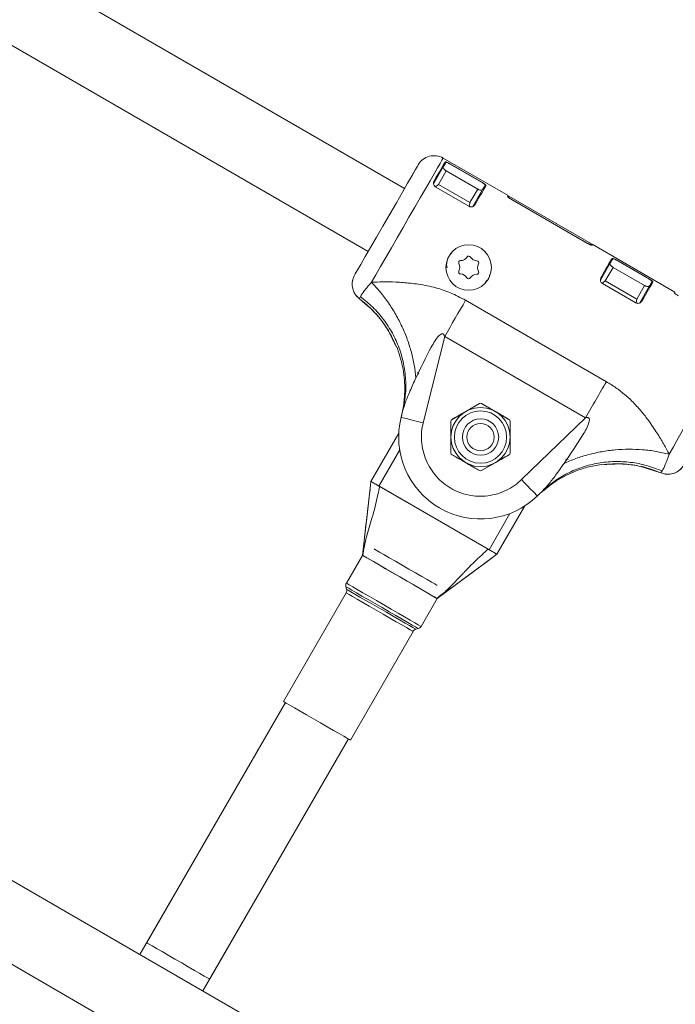
# Model space of a CAD drawing. Units: millimetres. Extents: x -7147 to 5498, y -14409 to 9520.
# Drawn here: x 620 to 764, y -375 to -159 of the extents above; entities that cross this region are included whole.
import ezdxf

# ---------------------------------------------------------------- set-up
doc = ezdxf.new("R2010")
doc.units = ezdxf.units.MM
doc.header["$MEASUREMENT"] = 0
doc.layers.add('PRO_Equipment', color=7, linetype='Continuous', lineweight=20)

msp = doc.modelspace()

# ---------------------------------------------------------------- linework, layer by layer
at = {"layer": 'PRO_Equipment'}
for p, q in [((704.82, -195.62), (517.41, -87.42)), ((509.41, -101.27), (696.82, -209.47)), ((727.57, -197.21), (713.28, -188.96)), ((713.55, -190.09), (713.73, -190.19)), ((714.67, -190.15), (721.95, -194.35)), ((714.84, -190.25), (721.77, -194.25)), ((707.67, -190.68), (704.82, -195.62)), ((711.19, -194.58), (713.33, -190.87)), ((712.25, -194.74), (713.97, -191.77)), ((713.97, -191.77), (720.9, -195.77)), ((712.25, -194.74), (711.68, -195.17)), ((719.18, -198.74), (712.25, -194.74)), ((718.95, -199.55), (711.67, -195.35)), ((720.9, -195.77), (719.18, -198.74)), ((719.85, -199.58), (721.99, -195.87)), ((721.47, -196.78), (721.75, -196.69)), ((722.39, -195.19), (722.56, -195.29)), ((719.1, -199.45), (719.18, -198.74)), ((727.57, -197.21), (727.49, -197.36)), ((745.93, -207.81), (727.75, -197.31)), ((745.07, -207.7), (728.27, -198)), ((728.44, -198.1), (744.9, -207.6)), ((764.29, -218.41), (746.11, -207.91)), ((747.91, -215.78), (750.05, -212.07)), ((750.27, -211.29), (750.45, -211.39)), ((751.39, -211.35), (758.67, -215.55)), ((751.56, -211.45), (758.49, -215.45)), ((748.97, -215.94), (750.69, -212.97)), ((750.69, -212.97), (757.62, -216.97)), ((748.97, -215.94), (748.4, -216.37)), ((755.9, -219.94), (748.97, -215.94)), ((759.11, -216.39), (759.28, -216.49)), ((755.67, -220.75), (748.39, -216.55)), ((757.62, -216.97), (755.9, -219.94)), ((756.57, -220.78), (758.71, -217.07)), ((758.19, -217.98), (758.47, -217.89)), ((694.87, -219.86), (694.9, -219.81)), ((696.14, -220.98), (694.87, -219.86)), ((694.9, -219.81), (695.08, -219.4)), ((718.22, -220.22), (749.21, -238.11)), ((755.8, -220.8), (755.9, -219.94)), ((708.91, -247.15), (713.64, -228.17)), ((713.64, -228.17), (744.62, -246.06)), ((702.93, -230.29), (702.65, -229.76)), ((703.04, -230.29), (703.04, -230.29)), ((707.95, -236.45), (707.62, -236.06)), ((704.69, -242.81), (704.38, -244.62)), ((704.6, -243.94), (704.38, -244.62)), ((721.27, -242.93), (715.27, -246.4)), ((721.27, -242.93), (718.27, -244.66)), ((727.77, -246.4), (721.77, -242.93)), ((704.38, -244.62), (704.05, -245.94)), ((744.62, -246.06), (730.55, -259.64)), ((715.02, -246.83), (715.02, -253.76)), ((715.02, -246.83), (715.02, -250.29)), ((728.02, -253.76), (728.02, -246.83)), ((697.41, -260.05), (703.54, -249.43)), ((728.02, -253.76), (728.02, -250.29)), ((703.74, -253.09), (699.14, -261.05)), ((715.27, -254.19), (721.27, -257.65)), ((721.77, -257.65), (727.77, -254.19)), ((740.29, -255.13), (740.8, -255.21)), ((721.77, -257.65), (724.77, -255.92)), ((748.08, -256.29), (748.08, -256.29)), ((761.19, -258.15), (757, -256.81)), ((761.49, -257.74), (761.19, -258.15)), ((697.32, -260.85), (695.54, -276.29)), ((723.39, -275.05), (699.14, -261.05)), ((723.21, -274.94), (699.33, -261.15)), ((736.41, -261.12), (735, -262.3)), ((735.48, -261.77), (735, -262.3)), ((734.02, -263.24), (735, -262.3)), ((731.25, -265.43), (725.13, -276.05)), ((723.39, -275.05), (727.99, -267.09)), ((695.54, -276.29), (692, -282.42)), ((691.9, -283.18), (692.05, -283.75)), ((691.95, -284.51), (678.16, -308.4)), ((708.45, -291.92), (712, -285.79)), ((692.88, -316.9), (706.67, -293.01)), ((707.28, -292.54), (707.85, -292.39)), ((678.59, -308.65), (646.59, -364.07)), ((678.59, -308.65), (648.09, -361.47)), ((1007.03, -572.17), (559.82, -313.97)), ((660.45, -372.07), (692.45, -316.65)), ((661.95, -369.47), (692.45, -316.65)), ((551.82, -327.83), (999.03, -586.03))]:
    msp.add_line(p, q, dxfattribs=at)
at = {"layer": 'PRO_Equipment', "extrusion": (0, 0, -1), "flags": 128}
for points in [[(-707.82, -190.42), (-707.67, -190.69), (-707.2, -191.49), (-706.45, -192.8), (-705.47, -194.48), (-704.33, -196.46), (-703, -198.77), (-701.54, -201.3), (-700.04, -203.89), (-698.61, -206.36), (-697.33, -208.59), (-696.16, -210.62), (-695.16, -212.35), (-694.41, -213.64), (-693.96, -214.42), (-693.82, -214.67), (-693.82, -214.67)], [(-713.28, -188.96), (-713.24, -189.03), (-713.02, -189.41), (-712.62, -190.11), (-712.04, -191.11), (-711.3, -192.4), (-710.41, -193.94), (-709.39, -195.71), (-708.26, -197.66), (-707.05, -199.75), (-705.78, -201.95), (-704.48, -204.2), (-703.18, -206.46), (-701.9, -208.68), (-700.67, -210.81), (-699.51, -212.81), (-698.46, -214.63), (-697.53, -216.25)], [(-711.31, -193.98), (-711.72, -193.26), (-712.11, -192.59), (-712.46, -191.98), (-712.78, -191.43), (-713.06, -190.94), (-713.31, -190.51), (-713.52, -190.15), (-713.69, -189.85)], [(-748.03, -215.18), (-748.44, -214.46), (-748.83, -213.79), (-749.18, -213.18), (-749.5, -212.63), (-749.78, -212.14), (-750.03, -211.71), (-750.24, -211.35), (-750.41, -211.05)], [(-758.71, -217.07), (-758.79, -216.93), (-758.87, -216.8), (-758.94, -216.67), (-759.01, -216.56), (-759.08, -216.44), (-759.14, -216.34), (-759.19, -216.24), (-759.24, -216.15)], [(-764.2, -218.56), (-764.24, -218.49), (-764.27, -218.45), (-764.29, -218.42), (-764.29, -218.41), (-764.29, -218.41)], [(-695.54, -276.29), (-695.7, -276.38), (-696.17, -276.65), (-696.93, -277.09), (-697.95, -277.68), (-699.2, -278.4), (-700.62, -279.22), (-702.16, -280.11), (-703.77, -281.04), (-705.37, -281.96), (-706.92, -282.85), (-708.34, -283.68), (-709.59, -284.4), (-710.61, -284.99), (-711.37, -285.42), (-711.84, -285.7), (-712, -285.79)], [(-711.93, -285.75), (-711.04, -285.24), (-709.21, -284.18), (-706.68, -282.72), (-703.77, -281.04), (-700.86, -279.36), (-698.32, -277.89), (-696.49, -276.84), (-695.61, -276.32)], [(-725.13, -276.05), (-725.09, -276.03), (-724.99, -275.97), (-724.83, -275.88), (-724.62, -275.75), (-724.36, -275.6), (-724.06, -275.43), (-723.73, -275.24), (-723.39, -275.05)], [(-724.4, -276.59), (-724.4, -276.59), (-724.43, -276.56), (-725.13, -276.05)], [(-691.9, -283.18), (-692.05, -283.27), (-692.51, -283.53), (-693.24, -283.96), (-694.23, -284.53), (-695.44, -285.23), (-696.82, -286.02), (-698.32, -286.89), (-699.87, -287.79), (-701.43, -288.68), (-702.92, -289.55), (-704.3, -290.34), (-705.51, -291.04), (-706.5, -291.61), (-707.24, -292.04), (-707.69, -292.3), (-707.85, -292.39), (-707.85, -292.39)], [(-692, -282.42), (-692.16, -282.51), (-692.63, -282.78), (-693.39, -283.22), (-694.41, -283.81), (-695.66, -284.53), (-697.08, -285.36), (-698.62, -286.25), (-700.23, -287.17), (-701.83, -288.1), (-703.37, -288.99), (-704.8, -289.81), (-706.04, -290.53), (-707.07, -291.12), (-707.83, -291.56), (-708.3, -291.83), (-708.45, -291.92), (-708.45, -291.92)], [(-692.05, -283.75), (-692.09, -283.77), (-692.4, -283.95), (-693.01, -284.3), (-693.89, -284.81), (-695, -285.45), (-696.31, -286.21), (-697.76, -287.04), (-699.28, -287.92), (-700.82, -288.81), (-702.31, -289.67), (-703.69, -290.47), (-704.91, -291.17), (-705.92, -291.75), (-706.66, -292.18), (-707.12, -292.45), (-707.28, -292.54)], [(-678.16, -308.4), (-678.32, -308.49), (-678.79, -308.76), (-679.56, -309.21), (-680.59, -309.8), (-681.84, -310.52), (-683.24, -311.33), (-684.75, -312.2), (-686.29, -313.09), (-687.79, -313.96), (-689.2, -314.77), (-690.44, -315.49), (-691.47, -316.08), (-692.24, -316.53), (-692.72, -316.8), (-692.88, -316.9), (-692.88, -316.9)]]:
    msp.add_lwpolyline(points, dxfattribs=at)
at = {"layer": 'PRO_Equipment', "flags": 128}
for points in [[(722.7, -195.05), (722.53, -195.35), (722.32, -195.71), (722.07, -196.14), (721.79, -196.63), (721.47, -197.18), (721.11, -197.79), (720.73, -198.46), (720.31, -199.18)], [(746.11, -207.91), (746.11, -207.91), (746.1, -207.92), (746.08, -207.95), (746.06, -207.99), (746.02, -208.06)], [(750.05, -212.07), (750.13, -211.93), (750.21, -211.8), (750.28, -211.67), (750.35, -211.56), (750.41, -211.44), (750.48, -211.34), (750.53, -211.24), (750.58, -211.15)], [(759.42, -216.25), (759.25, -216.55), (759.04, -216.91), (758.79, -217.34), (758.51, -217.83), (758.19, -218.38), (757.83, -218.99), (757.45, -219.66), (757.03, -220.38)], [(718.22, -220.22), (717.67, -221.18), (717.11, -222.15), (716.55, -223.13), (715.97, -224.12), (715.39, -225.13), (714.81, -226.14), (714.22, -227.15), (713.64, -228.17)], [(763, -254.05), (763.95, -252.4), (765.03, -250.53), (766.21, -248.48), (767.48, -246.29), (768.79, -244.02), (770.12, -241.71), (771.44, -239.42), (772.73, -237.19), (773.95, -235.07), (775.08, -233.12), (776.1, -231.36), (776.97, -229.85), (777.69, -228.61), (778.23, -227.67), (778.58, -227.05)], [(704.05, -245.94), (704.15, -245.96), (704.42, -246.03), (704.87, -246.14), (705.47, -246.29), (706.21, -246.48), (707.05, -246.68), (707.96, -246.91), (708.91, -247.15)], [(730.55, -259.64), (731.23, -260.35), (731.88, -261.02), (732.48, -261.64), (733.01, -262.19), (733.44, -262.63), (733.76, -262.97), (733.96, -263.17), (734.02, -263.24)], [(697.41, -260.05), (697.31, -260.91), (697.31, -260.95), (697.31, -260.95)], [(699.14, -261.05), (698.81, -260.85), (698.48, -260.66), (698.18, -260.49), (697.92, -260.34), (697.7, -260.21), (697.54, -260.12), (697.45, -260.07), (697.41, -260.05)], [(698.09, -274.87), (698.18, -274.92), (698.58, -275.16), (699.28, -275.56), (700.25, -276.12), (701.45, -276.81), (702.81, -277.59), (704.27, -278.44), (705.77, -279.3), (707.23, -280.15), (708.59, -280.93), (709.78, -281.62), (710.75, -282.18), (711.46, -282.59), (711.86, -282.82), (711.95, -282.87)], [(711.95, -282.87), (711.86, -282.82), (711.46, -282.59), (710.75, -282.18), (709.78, -281.62), (708.59, -280.93), (707.23, -280.15), (705.77, -279.3), (704.27, -278.44), (702.81, -277.59), (701.45, -276.81), (700.25, -276.12), (699.28, -275.56), (698.58, -275.16), (698.18, -274.92), (698.09, -274.87)], [(712, -285.79), (718.23, -281.16), (724.47, -276.53)], [(691.95, -284.51), (692.11, -284.6), (692.59, -284.87), (693.36, -285.32), (694.39, -285.91), (695.63, -286.63), (697.04, -287.44), (698.54, -288.31), (700.08, -289.2), (701.59, -290.07), (702.99, -290.88), (704.24, -291.6), (705.27, -292.19), (706.04, -292.64), (706.51, -292.91), (706.67, -293.01)], [(661.95, -369.47), (661.86, -369.42), (661.46, -369.19), (660.75, -368.78), (659.78, -368.22), (658.59, -367.54), (657.23, -366.75), (655.77, -365.91), (654.27, -365.04), (652.81, -364.2), (651.45, -363.41), (650.25, -362.72), (649.28, -362.16), (648.58, -361.76), (648.18, -361.53), (648.09, -361.47)]]:
    msp.add_lwpolyline(points, dxfattribs=at)
at = {"layer": 'PRO_Equipment'}
for centre, radius in [((718.92, -213), 5), ((721.52, -250.29), 6.5), ((721.52, -250.29), 5.75), ((721.52, -250.29), 4), ((721.52, -250.29), 3)]:
    msp.add_circle(centre, radius, dxfattribs=at)
for centre, radius, start, end in [((711.28, -192.42), 4, 60, 150), ((541.47, -91.07), 198.74, 329.8565, 330.1631), ((712.17, -194.48), 1, 113.1301, 150), ((382.97, 0.48), 391.78, 329.9209, 330.0765), ((719.44, -198.68), 1, 330, 6.8699), ((611.21, -130.18), 134.49, 329.9896, 330.0584), ((737.31, -202.91), 9.92, 329.4845, 330.4169), ((717.15, -211.94), 0.438, 90.9378, 207.192), ((715.2, -212.93), 1.75, 330.9378, 27.192), ((717.11, -209.75), 1.75, 270.9378, 327.192), ((718.95, -210.93), 0.438, 30.9378, 147.192), ((720.83, -209.81), 1.75, 210.9378, 267.192), ((720.72, -211.99), 0.438, 330.9378, 87.192), ((717.12, -214), 0.438, 150.9378, 267.192), ((720.69, -214.06), 0.438, 270.9378, 27.192), ((722.63, -213.06), 1.75, 150.9378, 207.192), ((717.01, -216.18), 1.75, 30.9378, 87.192), ((718.89, -215.06), 0.438, 210.9378, 327.192), ((720.72, -216.24), 1.75, 90.9378, 147.192), ((748.89, -215.68), 1, 113.1301, 150), ((756.16, -219.88), 1, 330, 6.8699), ((721.52, -243.36), 0.5, 60, 120), ((721.52, -250.29), 18, 166, 314), ((715.52, -246.83), 0.5, 120, 180), ((727.52, -246.83), 0.5, 0, 60), ((715.52, -253.76), 0.5, 180, 240), ((727.52, -253.76), 0.5, 300, 0), ((721.52, -257.22), 0.5, 240, 300), ((692.86, -282.92), 1, 150, 195), ((691.08, -284.01), 1, 330, 15), ((707.59, -291.42), 1, 285, 330), ((707.54, -293.51), 1, 105, 150)]:
    msp.add_arc(centre, radius, start, end, dxfattribs=at)
for points, knots in [([(713.69, -189.85), (713.72, -189.83), (713.77, -189.79), (713.97, -189.82), (714.23, -189.92), (714.48, -190.04), (714.62, -190.12), (714.67, -190.15)], [0, 0, 0, 0, 0.228941, 0.458033, 0.682187, 0.895131, 1, 1, 1, 1]), ([(714.84, -190.25), (714.79, -190.22), (714.67, -190.16), (714.44, -190.04), (714.18, -189.94), (713.95, -189.89), (713.89, -189.93), (713.86, -189.95)], [0, 0, 0, 0, 0.125514, 0.250887, 0.500116, 0.750109, 1, 1, 1, 1]), ([(713.33, -190.87), (713.32, -190.93), (713.29, -191.04), (713.41, -191.29), (713.6, -191.5), (713.8, -191.66), (713.91, -191.73), (713.97, -191.77)], [0, 0, 0, 0, 0.249919, 0.500222, 0.74948, 0.874814, 1, 1, 1, 1]), ([(711.67, -195.35), (711.6, -195.29), (711.44, -195.19), (711.27, -194.95), (711.16, -194.64), (711.17, -194.29), (711.26, -194.08), (711.31, -193.98)], [0, 0, 0, 0, 0.148963, 0.297582, 0.493941, 0.753792, 1, 1, 1, 1]), ([(721.77, -194.25), (721.83, -194.29), (721.94, -194.36), (722.1, -194.46), (722.24, -194.57), (722.39, -194.69), (722.5, -194.81), (722.54, -194.9), (722.53, -194.93), (722.52, -194.95)], [0, 0, 0, 0, 0.123478, 0.247891, 0.373317, 0.500054, 0.729755, 0.859921, 1, 1, 1, 1]), ([(721.95, -194.35), (722.04, -194.4), (722.23, -194.52), (722.46, -194.69), (722.63, -194.85), (722.72, -194.97), (722.7, -195.03), (722.7, -195.05)], [0, 0, 0, 0, 0.200477, 0.400801, 0.606127, 0.822373, 1, 1, 1, 1]), ([(720.9, -195.77), (720.96, -195.8), (721.07, -195.86), (721.31, -195.96), (721.6, -196.02), (721.87, -196), (721.95, -195.91), (721.99, -195.87)], [0, 0, 0, 0, 0.125168, 0.250641, 0.499859, 0.750143, 1, 1, 1, 1]), ([(728.27, -198), (728.17, -197.95), (727.98, -197.83), (727.74, -197.66), (727.57, -197.5), (727.48, -197.4), (727.48, -197.37), (727.49, -197.36)], [0, 0, 0, 0, 0.210316, 0.420825, 0.6333, 0.849234, 1, 1, 1, 1]), ([(727.54, -197.46), (727.57, -197.47), (727.64, -197.48), (727.65, -197.47), (727.66, -197.46)], [0, 0, 0, 0, 0.439348, 1, 1, 1, 1]), ([(727.67, -197.45), (727.67, -197.47), (727.67, -197.51), (727.81, -197.66), (728.03, -197.83), (728.26, -197.99), (728.4, -198.07), (728.44, -198.1)], [0, 0, 0, 0, 0.235874, 0.472211, 0.695667, 0.904617, 1, 1, 1, 1]), ([(720.31, -199.18), (720.24, -199.28), (720.11, -199.47), (719.79, -199.64), (719.47, -199.69), (719.19, -199.66), (719.02, -199.58), (718.95, -199.55)], [0, 0, 0, 0, 0.271318, 0.519362, 0.709457, 0.864955, 1, 1, 1, 1]), ([(744.9, -207.6), (744.99, -207.65), (745.18, -207.75), (745.45, -207.87), (745.66, -207.95), (745.81, -207.97), (745.84, -207.96), (745.85, -207.95)], [0, 0, 0, 0, 0.197944, 0.395679, 0.597676, 0.810527, 1, 1, 1, 1]), ([(746.02, -208.06), (746, -208.07), (745.96, -208.08), (745.79, -208.04), (745.54, -207.95), (745.29, -207.83), (745.13, -207.74), (745.07, -207.7)], [0, 0, 0, 0, 0.217854, 0.435638, 0.653325, 0.868338, 1, 1, 1, 1]), ([(714.1, -211.94), (714.2, -211.43), (714.37, -210.64), (714.93, -210.08), (715.12, -209.88)], [0, 0, 0, 0, 0.653261, 1, 1, 1, 1]), ([(745.85, -207.96), (745.84, -207.97), (745.84, -208), (745.89, -208.05), (745.9, -208.06)], [0, 0, 0, 0, 0.796205, 1, 1, 1, 1]), ([(714.16, -213.1), (714.1, -212.82), (714.03, -212.43), (714.08, -212.05), (714.1, -211.94)], [0, 0, 0, 0, 0.72956, 1, 1, 1, 1]), ([(750.05, -212.07), (750.04, -212.13), (750.01, -212.24), (750.12, -212.49), (750.32, -212.7), (750.52, -212.86), (750.63, -212.93), (750.69, -212.97)], [0, 0, 0, 0, 0.249949, 0.500112, 0.749407, 0.874759, 1, 1, 1, 1]), ([(750.41, -211.05), (750.44, -211.03), (750.49, -210.99), (750.68, -211.02), (750.94, -211.12), (751.2, -211.24), (751.34, -211.32), (751.39, -211.35)], [0, 0, 0, 0, 0.228901, 0.457913, 0.682063, 0.895003, 1, 1, 1, 1]), ([(751.56, -211.45), (751.51, -211.42), (751.39, -211.36), (751.16, -211.24), (750.9, -211.14), (750.67, -211.09), (750.61, -211.13), (750.58, -211.15)], [0, 0, 0, 0, 0.125407, 0.250676, 0.499953, 0.750028, 1, 1, 1, 1]), ([(694.87, -219.86), (694.54, -219.56), (693.88, -218.94), (693.34, -217.67), (693.22, -216.32), (693.48, -215.3), (693.76, -214.79), (693.82, -214.67)], [0, 0, 0, 0, 0.232916, 0.465846, 0.698812, 0.931691, 1, 1, 1, 1]), ([(693.82, -214.67), (693.63, -215.08), (693.26, -215.9), (693.26, -217.29), (693.68, -218.58), (694.32, -219.42), (694.77, -219.78), (694.87, -219.86)], [0, 0, 0, 0, 0.232997, 0.4659, 0.698835, 0.93175, 1, 1, 1, 1]), ([(695.08, -219.4), (695.31, -219.02), (695.74, -218.28), (696.94, -216.92), (697.53, -216.25)], [0, 0, 0, 0, 0.509682, 1, 1, 1, 1]), ([(697.53, -216.25), (698.35, -216.21), (700.07, -216.13), (702.98, -216.19), (705.62, -216.38), (707.93, -216.68), (709.81, -217.01), (712.17, -217.58), (715.05, -218.53), (717.14, -219.64), (718.22, -220.22)], [0, 0, 0, 0, 0.128774, 0.268034, 0.419346, 0.502572, 0.590437, 0.680837, 0.833611, 1, 1, 1, 1]), ([(697.53, -216.25), (698.19, -216.96), (699.52, -218.37), (701.3, -220.77), (702.91, -223.32), (704.29, -226.01), (705.45, -228.79), (706.34, -231.62), (706.99, -234.47), (707.2, -236.34), (707.3, -237.28)], [0, 0, 0, 0, 0.125013, 0.250001, 0.375007, 0.499996, 0.625001, 0.750005, 0.875013, 1, 1, 1, 1]), ([(723.53, -214.68), (723.5, -214.86), (723.45, -215.15), (723.14, -215.71), (722.82, -216.02), (722.58, -216.26)], [0, 0, 0, 0, 0.291848, 0.460802, 1, 1, 1, 1]), ([(748.39, -216.55), (748.32, -216.49), (748.16, -216.39), (747.99, -216.15), (747.88, -215.84), (747.89, -215.49), (747.98, -215.28), (748.03, -215.18)], [0, 0, 0, 0, 0.149035, 0.297477, 0.493858, 0.753938, 1, 1, 1, 1]), ([(758.49, -215.45), (758.55, -215.49), (758.66, -215.56), (758.82, -215.66), (758.96, -215.76), (759.11, -215.89), (759.22, -216.01), (759.26, -216.1), (759.25, -216.13), (759.24, -216.15)], [0, 0, 0, 0, 0.123473, 0.247723, 0.373145, 0.499965, 0.729789, 0.859927, 1, 1, 1, 1]), ([(758.67, -215.55), (758.76, -215.6), (758.95, -215.72), (759.18, -215.89), (759.35, -216.05), (759.43, -216.17), (759.42, -216.23), (759.42, -216.25)], [0, 0, 0, 0, 0.20048, 0.400652, 0.60612, 0.82237, 1, 1, 1, 1]), ([(757.62, -216.97), (757.68, -217), (757.79, -217.06), (758.03, -217.16), (758.32, -217.22), (758.59, -217.2), (758.67, -217.11), (758.71, -217.07)], [0, 0, 0, 0, 0.125281, 0.250627, 0.49986, 0.750103, 1, 1, 1, 1]), ([(764.99, -219.2), (764.89, -219.15), (764.7, -219.03), (764.46, -218.86), (764.29, -218.7), (764.2, -218.6), (764.2, -218.57), (764.2, -218.56)], [0, 0, 0, 0, 0.21047, 0.420744, 0.633247, 0.849209, 1, 1, 1, 1]), ([(694.87, -219.86), (696.03, -220.84), (698.38, -222.82), (701.09, -226.4), (702.34, -229.05), (702.93, -230.29)], [0, 0, 0, 0, 0.339618, 0.691008, 1, 1, 1, 1]), ([(694.88, -219.86), (695.91, -220.71), (697.92, -222.38), (700.3, -225.35), (701.96, -228), (702.64, -229.71), (702.89, -230.32)], [0, 0, 0, 0, 0.301166, 0.585627, 0.853352, 1, 1, 1, 1]), ([(695.08, -219.4), (696.02, -220.16), (697.9, -221.68), (700.26, -224.42), (702.21, -227.43), (703.68, -230.69), (704.67, -234.11), (705.11, -237.62), (705.12, -240.55), (704.8, -242.26), (704.69, -242.81)], [0, 0, 0, 0, 0.133747, 0.267482, 0.401232, 0.534972, 0.668705, 0.80244, 0.936192, 1, 1, 1, 1]), ([(757.03, -220.38), (756.96, -220.48), (756.83, -220.67), (756.51, -220.84), (756.19, -220.9), (755.91, -220.86), (755.74, -220.78), (755.67, -220.75)], [0, 0, 0, 0, 0.271389, 0.519369, 0.709415, 0.864873, 1, 1, 1, 1]), ([(764.26, -218.66), (764.29, -218.67), (764.35, -218.68), (764.37, -218.67), (764.38, -218.66)], [0, 0, 0, 0, 0.439315, 1, 1, 1, 1]), ([(707.3, -237.28), (708.38, -235.02), (709.91, -231.85), (711.79, -228.56), (712.72, -227.7), (712.99, -227.58), (713.13, -227.55), (713.23, -227.57), (713.33, -227.62), (713.52, -227.8), (713.59, -228.01), (713.64, -228.17)], [0, 0, 0, 0, 0.61586, 0.864898, 0.90653, 0.921767, 0.934321, 0.94062, 0.946982, 0.961028, 1, 1, 1, 1]), ([(703.04, -230.29), (703.55, -231.77), (704.57, -234.79), (704.93, -239.01), (704.74, -242.7), (704.32, -244.73), (704.1, -245.76)], [0, 0, 0, 0, 0.297135, 0.605083, 0.801022, 1, 1, 1, 1]), ([(707.3, -237.28), (706.86, -238.25), (706.04, -240.06), (705.1, -242.28), (704.73, -243.51), (704.6, -243.94)], [0, 0, 0, 0, 0.42861, 0.800794, 1, 1, 1, 1]), ([(749.21, -238.11), (748.46, -239.4), (746.98, -241.98), (745.41, -244.7), (744.62, -246.06)], [0, 0, 0, 0, 0.500008, 1, 1, 1, 1]), ([(749.21, -238.11), (749.91, -238.54), (751.29, -239.38), (753.16, -240.82), (755.03, -242.53), (756.83, -244.5), (758.67, -246.86), (760.32, -249.3), (761.83, -251.78), (762.62, -253.31), (763, -254.05)], [0, 0, 0, 0, 0.111873, 0.2171, 0.31928, 0.456187, 0.580695, 0.731981, 0.871218, 1, 1, 1, 1]), ([(704.77, -242.76), (704.73, -242.97), (704.67, -243.38), (704.6, -243.77), (704.57, -243.96)], [0, 0, 0, 0, 0.508023, 1, 1, 1, 1]), ([(724.77, -244.66), (724.5, -244.51), (723.48, -243.92), (722.49, -243.35), (721.77, -242.93)], [0, 0, 0, 0, 0.269385, 1, 1, 1, 1]), ([(718.27, -244.66), (718.19, -244.71), (717.16, -245.3), (716.16, -245.88), (715.23, -246.42)], [0, 0, 0, 0, 0.07499, 1, 1, 1, 1]), ([(727.77, -246.4), (727.61, -246.3), (726.63, -245.74), (725.61, -245.15), (724.77, -244.66)], [0, 0, 0, 0, 0.166866, 1, 1, 1, 1]), ([(744.62, -246.06), (744.78, -246.02), (745, -245.98), (745.25, -246.05), (745.34, -246.11), (745.41, -246.19), (745.46, -246.32), (745.48, -246.61), (745.2, -247.86), (743.29, -251.13), (741.31, -254.03), (739.9, -256.1)], [0, 0, 0, 0, 0.038961, 0.053012, 0.059368, 0.065696, 0.078232, 0.093484, 0.135087, 0.384155, 1, 1, 1, 1]), ([(730.55, -259.64), (730.05, -260.09), (729.03, -260.99), (727.22, -262.03), (725.23, -262.81), (723.11, -263.26), (720.94, -263.34), (718.82, -263.07), (716.83, -262.47), (714.99, -261.6), (713.31, -260.45), (711.8, -259.01), (710.51, -257.31), (709.5, -255.4), (708.82, -253.34), (708.5, -251.22), (708.5, -249.14), (708.77, -247.8), (708.91, -247.15)], [0, 0, 0, 0, 0.059647, 0.121669, 0.185392, 0.250004, 0.314619, 0.378342, 0.440373, 0.500001, 0.559638, 0.621666, 0.685394, 0.750002, 0.814623, 0.878348, 0.940373, 1, 1, 1, 1]), ([(728.02, -250.29), (728.02, -250.2), (728.02, -249.03), (728.02, -247.89), (728.02, -246.83)], [0, 0, 0, 0, 0.075994, 1, 1, 1, 1]), ([(715.02, -250.29), (715.02, -250.38), (715.02, -251.55), (715.02, -252.7), (715.02, -253.76)], [0, 0, 0, 0, 0.07613, 1, 1, 1, 1]), ([(739.9, -256.1), (740.76, -255.72), (742.48, -254.96), (745.28, -254.1), (748.18, -253.46), (751.17, -253.07), (754.19, -252.92), (757.2, -253.04), (760.16, -253.39), (762.05, -253.83), (763, -254.05)], [0, 0, 0, 0, 0.125004, 0.249997, 0.375, 0.500003, 0.625002, 0.749998, 0.874998, 1, 1, 1, 1]), ([(715.27, -254.19), (715.99, -254.61), (716.98, -255.18), (718, -255.76), (718.27, -255.92)], [0, 0, 0, 0, 0.730597, 1, 1, 1, 1]), ([(724.77, -255.92), (724.85, -255.88), (725.86, -255.29), (726.85, -254.72), (727.77, -254.19)], [0, 0, 0, 0, 0.07601, 1, 1, 1, 1]), ([(763, -254.05), (762.71, -254.89), (762.13, -256.61), (761.71, -257.36), (761.49, -257.74)], [0, 0, 0, 0, 0.490301, 1, 1, 1, 1]), ([(718.27, -255.92), (719.11, -256.41), (720.13, -257), (721.11, -257.56), (721.27, -257.65)], [0, 0, 0, 0, 0.833145, 1, 1, 1, 1]), ([(734.16, -263.11), (735.34, -262.09), (737.74, -260), (741.52, -258.07), (745.01, -256.85), (747.05, -256.48), (748.08, -256.29)], [0, 0, 0, 0, 0.297129, 0.605151, 0.801088, 1, 1, 1, 1]), ([(739.9, -256.1), (739.28, -256.96), (738.12, -258.58), (736.67, -260.51), (735.79, -261.44), (735.48, -261.77)], [0, 0, 0, 0, 0.428578, 0.800789, 1, 1, 1, 1]), ([(761.49, -257.74), (760.36, -257.31), (758.11, -256.44), (754.56, -255.77), (750.97, -255.59), (747.41, -255.94), (743.96, -256.79), (740.69, -258.17), (738.15, -259.62), (736.84, -260.76), (736.41, -261.12)], [0, 0, 0, 0, 0.133743, 0.267477, 0.401215, 0.534961, 0.668695, 0.802441, 0.936176, 1, 1, 1, 1]), ([(748.12, -256.4), (748.93, -256.31), (750.77, -256.1), (753.85, -256.21), (757.46, -256.77), (759.9, -257.67), (761.2, -258.15)], [0, 0, 0, 0, 0.181718, 0.416867, 0.689633, 1, 1, 1, 1]), ([(748.13, -256.39), (749.69, -256.27), (752.86, -256.03), (757.3, -256.71), (760.01, -257.71), (761.19, -258.15)], [0, 0, 0, 0, 0.351098, 0.7153, 1, 1, 1, 1]), ([(761.19, -258.15), (761.63, -258.29), (762.49, -258.56), (763.86, -258.39), (765.09, -257.81), (765.85, -257.07), (766.15, -256.58), (766.22, -256.47)], [0, 0, 0, 0, 0.232919, 0.465841, 0.698773, 0.931712, 1, 1, 1, 1]), ([(766.22, -256.47), (765.96, -256.84), (765.43, -257.58), (764.24, -258.25), (763.05, -258.55), (762.32, -258.41), (762.04, -258.35)], [0, 0, 0, 0, 0.274426, 0.548815, 0.823139, 1, 1, 1, 1]), ([(695.61, -276.32), (695.61, -276.32), (695.86, -273.59), (696.37, -269.09), (696.96, -263.97), (697.24, -261.56), (697.31, -260.95)], [0, 0, 0, 0, 0.001486, 0.531388, 0.879413, 1, 1, 1, 1]), ([(699.33, -261.15), (699.21, -261.74), (698.72, -264.1), (697.76, -267.79), (696.39, -272.2), (695.78, -274.93), (695.61, -276.32), (695.61, -276.32)], [0, 0, 0, 0, 0.115829, 0.45932, 0.729012, 0.998537, 1, 1, 1, 1]), ([(697.41, -260.05), (697.42, -260.05), (697.45, -260.07), (697.65, -260.18), (698.03, -260.4), (698.55, -260.71), (699.02, -260.97), (699.28, -261.12), (699.33, -261.15)], [0, 0, 0, 0, 0.125041, 0.313371, 0.510096, 0.722052, 0.951118, 1, 1, 1, 1]), ([(735.48, -261.81), (735.63, -261.68), (735.93, -261.43), (736.25, -261.17), (736.42, -261.03)], [0, 0, 0, 0, 0.491777, 1, 1, 1, 1]), ([(711.93, -285.75), (711.94, -285.74), (712.72, -285.16), (714.7, -283.49), (716.6, -281.4), (719.11, -278.76), (720.96, -276.94), (722.76, -275.34), (723.21, -274.94)], [0, 0, 0, 0, 0.0015, 0.189661, 0.50376, 0.54086, 0.88483, 1, 1, 1, 1]), ([(724.4, -276.59), (723.9, -276.95), (721.95, -278.4), (718.58, -280.9), (715.07, -283.49), (712.98, -285), (712.21, -285.55), (712.07, -285.65), (711.94, -285.74), (711.93, -285.75)], [0, 0, 0, 0, 0.119973, 0.468617, 0.814214, 0.966154, 0.969478, 0.998341, 1, 1, 1, 1]), ([(723.21, -274.94), (723.44, -275.07), (723.9, -275.34), (724.51, -275.69), (724.94, -275.94), (725.11, -276.04), (725.12, -276.04), (725.13, -276.05)], [0, 0, 0, 0, 0.241222, 0.482718, 0.714627, 0.926966, 1, 1, 1, 1])]:
    msp.add_open_spline(points, degree=3, knots=knots, dxfattribs=at)

doc.saveas('drawing.dxf')
